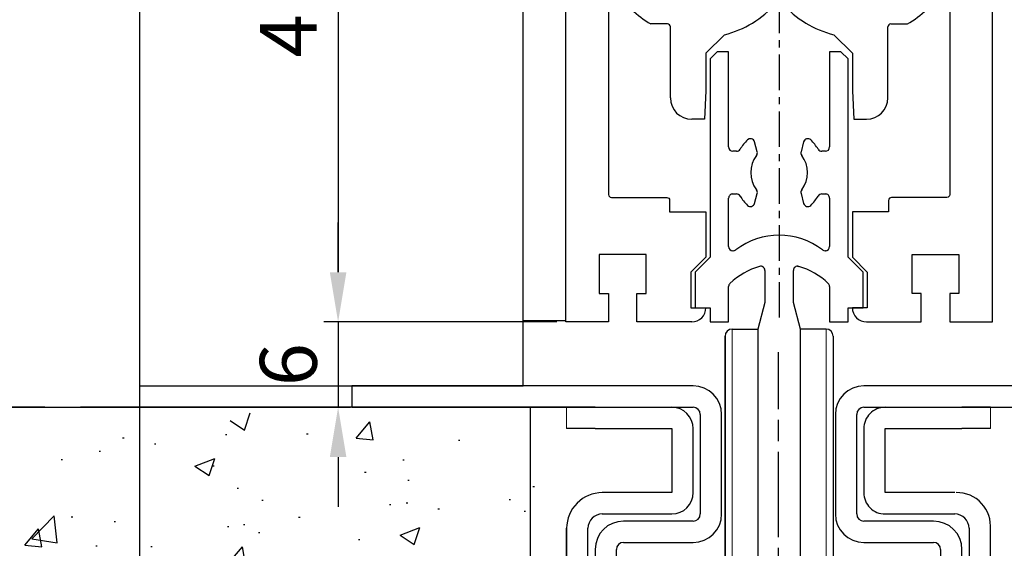
# Model space of a CAD drawing. Units: millimetres. Extents: x 49 to 1238, y 265 to 1106.
# Drawn here: x 227 to 296, y 525 to 562 of the extents above; entities that cross this region are included whole.
import ezdxf

# ---------------------------------------------------------------- set-up
doc = ezdxf.new("R2010")
doc.units = ezdxf.units.MM
for name, pattern in [('CENTER', [2, 1.25, -0.25, 0.25, -0.25]), ('CENTERLINE', [30, 12, -1.5, 3, -1.5, 12]), ('MITTEX2', [4, 2.5, -0.5, 0.5, -0.5])]:
    doc.linetypes.add(name, pattern=pattern)
for name, color, linetype in [('02_Bemassung', 4, 'Continuous'), ('03_Mittellinie', 1, 'MITTEX2'), ('09_Bau', 7, 'Continuous'), ('1', 7, 'Continuous'), ('325408_Horizontalprofil', 3, 'Continuous'), ('325420_Gegendichtungsprofil', 3, 'Continuous'), ('Bodenschiene', 7, 'Continuous'), ('Wand', 7, 'Continuous')]:
    doc.layers.add(name, color=color, linetype=linetype)
doc.styles.get("Standard").update_dxf_attribs({"font": 'txt.shx', "width": 0.8})
doc.dimstyles.new('Dorma', dxfattribs={"dimtxt": 4, "dimasz": 3.5, "dimexe": 1, "dimexo": 1, "dimgap": 1.5, "dimtad": 1, "dimdec": 1, "dimrnd": 0.5, "dimzin": 9, "dimtxsty": 'Standard', "dimcen": 0.1, "dimclrd": 256, "dimclre": 256, "dimclrt": 256, "dimadec": 1, "dimazin": 2, "dimtp": 0.1, "dimtm": 0.1, "dimtfac": 1, "dimtdec": 1, "dimtmove": 0, "dimatfit": 3, "dimfxl": 1, "dimtolj": 1, "dimtzin": 0, "dimlwe": -1, "dimarcsym": 0})

# ---------------------------------------------------------------- blocks, each defined once
blk = doc.blocks.new('ERWFEWRWFNEW00')
at = {"color": 9, "linetype": 'Continuous', "lineweight": 0}
for p, q in [((-29.79998487234115, 22.83649964267182), (-29.79997742176056, 25.83652062350679)), ((-29.79998487234115, 22.83649964267182), (-29.79997742176056, 25.83652062350679)), ((29.80001632869244, 22.83626122409271), (29.80002377927304, 25.83628220492768)), ((29.80001632869244, 22.83626122409271), (29.80002377927304, 25.83628220492768))]:
    blk.add_line(p, q, dxfattribs=at)
at = {"color": 9, "linetype": 'Continuous', "lineweight": 30}
for p, q in [((-25.79997723177075, 25.83652062350679), (-29.79997742176056, 25.83652062350679)), ((-25.79997723177075, 25.83652062350679), (-14.99997741729021, 25.83652062350679)), ((15.00002284348011, 25.83652062350679), (25.80002312362194, 25.83628220492768)), ((29.80002377927304, 25.83628220492768), (25.80002312362194, 25.83628220492768)), ((-25.79998468235135, 22.83649964267182), (-29.79998487234115, 22.83649964267182)), ((-25.79998468235135, 22.83649964267182), (-14.9999848678708, 22.83649964267182)), ((-14.99998812749981, 22.83649964267182), (-15.00001234188675, 13.83643670016693)), ((-14.9999848678708, 22.83649964267182), (-15.00000908225774, 13.83643670016693)), ((-12.00000859051942, 13.83643670016693), (-11.99998437613248, 22.83649964267182)), ((12.00001303851604, 22.83649964267182), (11.99998696148395, 13.83643670016693)), ((12.00001676380634, 22.83649964267182), (11.99999068677425, 13.83643670016693)), ((14.99998931586742, 13.83643670016693), (15.00001539289951, 22.83649964267182)), ((15.00001539289951, 22.83649964267182), (25.80001567304134, 22.83626122409271)), ((29.80001632869244, 22.83626122409271), (25.80001567304134, 22.83626122409271)), ((-15.00000908225774, 13.83643670016693), (-24.8000091984868, 13.83643670016693)), ((24.79999129474163, 13.83643670016693), (14.99998931586742, 13.83643670016693)), ((-24.80001711472869, 10.83641571933197), (-15.00001699849963, 10.83641571933197)), ((14.99998186528683, 10.83641571933197), (24.79998384416103, 10.83641571933197)), ((-29.80002212524414, 8.836560677828068), (-29.80016834288835, -45.16357855862213)), ((-29.80016834245134, -45.16341717807687), (-29.8000230561297, 8.836483639794217)), ((-26.80016226321459, -43.16348509853912), (-26.80002256482839, 8.836560677828068)), ((26.79997672140598, 8.836322259248966), (26.79983888566494, -43.16372351711822)), ((26.79997299611569, 8.836322259248966), (26.79990221560001, -17.16370062893463)), ((29.79983378946781, -45.16357855862213), (29.79997907578945, 8.836322259248966)), ((24.7998311072588, -45.16357855862213), (-24.80016798898577, -45.16357855862213)), ((-26.80017576739192, -48.16359953945709), (26.79982398450375, -48.16359953945709)), ((-21.50018209312111, -48.16359953945709), (-21.50020362995565, -56.16349654263092)), ((21.49979759752751, -56.16373496121002), (21.499816223979, -48.16359953945709)), ((-25.00020350515842, -56.16349654263092), (-21.50024134851992, -70.16343550747467)), ((-25.00020350515842, -56.16349654263092), (-0.0002012699842453, -56.16349654263092)), ((-0.0002012699842453, -56.16349654263092), (4.224819958209991, -56.16349654263092)), ((4.224819958209991, -56.16349654263092), (8.328292414546013, -56.16349654263092)), ((8.328292414546013, -56.16349654263092), (12.19217096269131, -56.16349654263092)), ((12.19217096269131, -56.16349654263092), (15.70529852807522, -56.16349654263092)), ((15.70529852807522, -56.16349654263092), (18.76660425961017, -56.16349654263092)), ((18.76660425961017, -56.16349654263092), (24.99979723989964, -56.16373496121002)), ((21.49976034462452, -70.16367392605378), (24.99979723989964, -56.16373496121002)), ((-25.00024122372269, -70.16343550747467), (-21.50027906708419, -84.16361289089753)), ((-25.00024122372269, -70.16343550747467), (-24.97771532461047, -70.16343550747467)), ((-24.97771532461047, -70.16343550747467), (-24.4391217008233, -70.16343550747467)), ((-24.4391217008233, -70.16343550747467), (-23.19746614620089, -70.16343550747467)), ((-23.19746614620089, -70.16343550747467), (-21.28846860677004, -70.16343550747467)), ((-21.28846860677004, -70.16343550747467), (-18.7670475449413, -70.16343550747467)), ((-18.7670475449413, -70.16343550747467), (-15.70573971793055, -70.16343550747467)), ((-15.70573971793055, -70.16343550747467), (-12.19261261820793, -70.16343550747467)), ((-12.19261261820793, -70.16343550747467), (-8.328734070062637, -70.16343550747467)), ((-8.328734070062637, -70.16343550747467), (-4.225259751081466, -70.16343550747467)), ((-4.225259751081466, -70.16343550747467), (-0.0002385228872299, -70.16367392605378)), ((-0.0002385228872299, -70.16367392605378), (24.99975998699665, -70.16367392605378)), ((21.49971936643124, -84.16361289089753), (24.99975998699665, -70.16367392605378)), ((-25.00027894228697, -84.16337447231842), (-21.50031678564846, -98.16355185574128)), ((-25.00027894228697, -84.16337447231842), (-24.97775304317474, -84.16337447231842)), ((-24.97775304317474, -84.16337447231842), (-24.43915941938758, -84.16361289089753)), ((-24.43915941938758, -84.16361289089753), (-23.19750386476516, -84.16361289089753)), ((-23.19750386476516, -84.16361289089753), (-21.28850632533431, -84.16361289089753)), ((-21.28850632533431, -84.16361289089753), (-18.76708526350557, -84.16361289089753)), ((-18.76708526350557, -84.16361289089753), (-15.70577743649482, -84.16361289089753)), ((-15.70577743649482, -84.16361289089753), (-12.19265080243349, -84.16361289089753)), ((-12.19265080243349, -84.16361289089753), (-8.328772254288197, -84.16361289089753)), ((-8.328772254288197, -84.16361289089753), (-4.225297003984451, -84.16361289089753)), ((-4.225297003984451, -84.16361289089753), (-0.0002776384353638, -84.16361289089753)), ((-0.0002776384353638, -84.16361289089753), (24.99972273409367, -84.16361289089753)), ((21.49968211352825, -98.16355185574128), (24.99972273409367, -84.16361289089753)), ((-21.50031678564846, -98.16355185574128), (-0.0003148913383484, -98.16355185574128)), ((-0.0003148913383484, -98.16355185574128), (21.49968211352825, -98.16355185574128))]:
    blk.add_line(p, q, dxfattribs=at)
at = {"color": 9, "linetype": 'CENTER'}
blk.add_line((-21.50020362995565, -56.16349654263092), (-25.00020350515842, -56.16349654263092), dxfattribs=at)
at = {"color": 9, "linetype": 'Continuous', "lineweight": 30}
for centre, radius, start, end in [((-15.00019950947853, 22.83630549216799), 3.000215139628055, 0.0037077355946859, 89.9957408701335), ((14.99984157698281, 22.83645739693032), 2.999824813473828, 89.99653786274033, 179.9991931186525), ((-24.80017632312365, 8.8365909007481), 4.999845802211872, 89.99808483366654, 180.0003463398337), ((-15.00024280413026, 13.83664993202286), 3.000234221188137, 270.0043122332039, 359.9959278894591), ((14.99979642770768, 13.8362214622556), 2.999805748655237, 179.9958889925042, 270.0035418262221), ((25.12554263870106, 9.138724803368296), 4.699382815421906, 354.0936725199063, 91.52794505343397), ((-24.80000236228488, 8.83639551002296), 2.000020209363485, 90.00042262211068, 179.9952683387369), ((24.79996844642938, 8.836407442600724), 2.00000827679048, 359.9975596868286, 89.99955888931783), ((-24.80015557809883, -43.1635718716626), 2.00000668699803, 179.9975141414354, 269.9996444554647), ((24.79981788815894, -43.16355755427355), 2.000021004392154, 270.000378695342, 359.9952455646512), ((-26.79995400469715, -45.1633852032313), 3.000214344421691, 180.0036925521228, 269.9957649470949), ((26.80000261322857, -45.1637683625314), 2.999831182244017, 269.9965882506669, 0.0036251916475379)]:
    blk.add_arc(centre, radius, start, end, dxfattribs=at)
at = {"layer": '1', "color": 1, "linetype": 'CENTERLINE'}
blk.add_line((0, -46.43792), (0, 33.58677500000001), dxfattribs=at)
at = {"layer": '1', "color": 8, "linetype": 'Continuous'}
for p, q in [((-12, 28.836337), (-59.999999, 28.836337)), ((-59.999999, 28.836337), (-59.999999, 25.836338)), ((59.999999, 28.836337), (12, 28.836337)), ((59.999999, 28.836337), (59.999999, 25.836338)), ((-59.999999, 25.836338), (-12, 25.836338)), ((12, 25.836338), (59.999999, 25.836338)), ((-11, 24.836336), (-11, 10.836338)), ((-8.0000004, 10.836338), (-8.0000004, 24.836336)), ((8.0000004, 24.836336), (8.0000004, 10.836338)), ((11, 10.836338), (11, 24.836336)), ((-12, 9.836339399999998), (-21.8, 9.836339399999998)), ((21.8, 9.836339399999998), (12, 9.836339399999998)), ((-25.800001, 5.836338699999999), (-25.800001, -40.163662)), ((-22.8, -40.163662), (-22.8, 5.836338699999999)), ((-21.8, 6.836337), (-12, 6.836337)), ((12, 6.836337), (21.8, 6.836337)), ((22.8, 5.836338699999999), (22.8, -40.163662)), ((25.800001, -40.163662), (25.800001, 5.836338699999999)), ((21.8, -41.163662), (-21.8, -41.163662)), ((-21.8, -44.163662), (21.8, -44.163662))]:
    blk.add_line(p, q, dxfattribs=at)
for centre, radius, start, end in [((-12, 24.836338), 4, 0, 90), ((12, 24.836338), 4, 90, 180), ((-12, 24.836338), 1, 0, 90), ((12, 24.836338), 1, 90, 180), ((-21.8, 5.836337999999999), 4, 90, 180), ((-12, 10.836338), 4, 270, 360), ((-12, 10.836338), 1, 270, 360), ((12, 10.836338), 4, 180, 270), ((12, 10.836338), 1, 180, 270), ((21.8, 5.836337999999999), 4, 0, 90), ((-21.8, 5.836337999999999), 1, 90, 180), ((21.8, 5.836337999999999), 1, 0, 90), ((-21.8, -40.163662), 4, 180, 270), ((-21.8, -40.163662), 1, 180, 270), ((21.8, -40.163662), 1, 270, 360), ((21.8, -40.163662), 4, 270, 360)]:
    blk.add_arc(centre, radius, start, end, dxfattribs=at)
blk = doc.blocks.new('Bodenschiene schnitt')
at = {"color": 40, "linetype": 'Continuous', "lineweight": 30}
for p, q in [((-1088.134404663744, -98.76838268912309), (-1088.634404745701, -99.26834644949906)), ((-1088.134374861422, -98.76838268912309), (-1088.634374943378, -99.26834644949906)), ((-1088.134404663744, -98.76838268912309), (-1088.134374861422, -98.76838268912309)), ((-1087.334374823424, -98.76838268912309), (-1088.134374861422, -98.76838268912309)), ((-1087.334374823424, -105.4684215990352), (-1087.334374823424, -98.76838268912309)), ((-1080.234404579553, -98.76838268912309), (-1080.234404579553, -103.5036140886592)), ((-1080.234404579553, -98.76838268912309), (-1080.23437477723, -98.76838268912309)), ((-1080.23437477723, -98.76838268912309), (-1080.23437477723, -105.4684215990352)), ((-1079.434375204894, -98.76838268912309), (-1080.23437477723, -98.76838268912309)), ((-1078.934375122937, -99.26834644949906), (-1079.434375204894, -98.76838268912309)), ((-1088.634404745701, -99.26834644949906), (-1088.634374943378, -99.26834644949906)), ((-1088.634404745701, -99.26834644949906), (-1088.634404745701, -104.1524702516841)), ((-1088.634374943378, -99.26834644949906), (-1088.634374943378, -113.218336722021)), ((-1078.934375122937, -113.218336722021), (-1078.934375122937, -99.26834644949906)), ((-1086.007815711948, -104.9670273271846), (-1086.007785909626, -104.9670273271846)), ((-1085.799341016266, -104.8827463594722), (-1085.799370818588, -104.8827463594722)), ((-1085.324179307374, -105.7969624010371), (-1085.509563722464, -105.1050716844844)), ((-1082.059186809513, -105.1050716844844), (-1082.24457029328, -105.7969624010371)), ((-1082.059216611835, -105.1050716844844), (-1082.059186809513, -105.1050716844844)), ((-1081.769408584389, -104.8827463594722), (-1081.769438386711, -104.8827463594722)), ((-1086.786041428152, -105.7683521715449), (-1087.034374867382, -105.7683521715449)), ((-1086.528785452995, -105.6226784197139), (-1086.528755650672, -105.6226784197139)), ((-1082.244600095603, -105.7969624010371), (-1082.24457029328, -105.7969624010371)), ((-1080.534375198933, -105.7683521715449), (-1080.782708638164, -105.7683521715449)), ((-1080.234404579553, -105.4684215990352), (-1080.23437477723, -105.4684215990352)), ((-1082.193463966998, -106.0563618150996), (-1082.193434164676, -106.0563618150996)), ((-1082.193459310385, -108.4803635088252), (-1082.193434164676, -108.4803635088252)), ((-1087.334374823424, -112.468391081457), (-1087.334374823424, -109.0684229341792)), ((-1087.034374867382, -108.7683731523799), (-1086.786041428152, -108.7683731523799)), ((-1086.528785452995, -108.914046904211), (-1086.528755650672, -108.914046904211)), ((-1085.509563722464, -109.4316536394404), (-1085.324179307374, -108.7397629228877)), ((-1082.244596370312, -108.7397629228877), (-1082.24457029328, -108.7397629228877)), ((-1082.24457029328, -108.7397629228877), (-1082.059186809513, -109.4316536394404)), ((-1080.782708638164, -108.7683731523799), (-1080.534375198933, -108.7683731523799)), ((-1080.234404579553, -109.0684229341792), (-1080.23437477723, -109.0684229341792)), ((-1080.23437477723, -109.0684229341792), (-1080.23437477723, -112.468391081457)), ((-1086.007811986658, -109.5698172060298), (-1086.007785909626, -109.5698172060298)), ((-1085.799367093298, -109.6539789644527), (-1085.799341016266, -109.6539789644527)), ((-1082.059211955222, -109.4316536394404), (-1082.059186809513, -109.4316536394404)), ((-1081.769434661421, -109.6539789644527), (-1081.769408584389, -109.6539789644527)), ((-1087.017021068188, -112.7683216539668), (-1087.034374867382, -112.7683216539668)), ((-1086.834070664647, -112.7060944048213), (-1086.834040862325, -112.7060944048213)), ((-1080.534375198933, -112.7683216539668), (-1080.551729463789, -112.7683216539668)), ((-1080.234404579553, -112.468391081457), (-1080.23437477723, -112.468391081457)), ((-1088.634374943378, -113.218336722021), (-1089.684375022355, -114.2683321443843)), ((-1077.884374112639, -114.2683321443843), (-1078.934375122937, -113.218336722021)), ((-1089.684375022355, -114.2683321443843), (-1089.684375022355, -116.7683893648433)), ((-1084.784404300901, -114.1517454592036), (-1084.784375429901, -114.1517454592036)), ((-1084.784375429901, -114.1517454592036), (-1084.784375429901, -116.4022976366328)), ((-1082.784375102076, -116.4022976366328), (-1082.784375102076, -114.1517454592036)), ((-1082.484404482695, -113.8516956774043), (-1082.469750121984, -113.852053305273)), ((-1082.469750121984, -113.852053305273), (-1082.401426435265, -113.8634973970698)), ((-1082.401426435265, -113.8634973970698), (-1082.401396632942, -113.8634973970698)), ((-1077.884374112639, -116.7683893648433), (-1077.884374112639, -114.2683321443843)), ((-1089.684404824677, -114.8565107790278), (-1089.684404824677, -116.7683893648433)), ((-1087.334374823424, -117.7684360948848), (-1087.334374823424, -115.2731472460078)), ((-1080.326957554373, -115.0564247576045), (-1080.326928683373, -115.0564247576045)), ((-1080.234404579553, -115.2731472460078), (-1080.23437477723, -115.2731472460078)), ((-1080.23437477723, -115.2731472460078), (-1080.23437477723, -117.7684360948848)), ((-1089.684375022355, -116.7683893648433), (-1088.634374943378, -116.7683893648433)), ((-1088.634404745701, -116.7683893648433), (-1088.634404745701, -117.7684360948848)), ((-1084.784375429901, -116.4022976366328), (-1085.284374580535, -118.2683998552608)), ((-1084.784404300901, -116.4022976366328), (-1084.784375429901, -116.4022976366328)), ((-1082.284375020119, -118.2683998552608), (-1082.784375102076, -116.4022976366328)), ((-1080.234404579553, -116.5260368791865), (-1080.234404579553, -117.7684360948848)), ((-1078.934375122937, -116.7683893648433), (-1077.884374112639, -116.7683893648433)), ((-1078.934375122937, -117.7684360948848), (-1078.934375122937, -116.7683893648433)), ((-1085.060596392307, -117.4331003633784), (-1085.284400657567, -118.2683998552608)), ((-1088.634374943378, -117.7684360948848), (-1087.334374823424, -117.7684360948848)), ((-1085.284374580535, -118.2683998552608), (-1085.284374580535, -141.5683323351192)), ((-1082.284375020119, -141.5683323351192), (-1082.284375020119, -118.2683998552608)), ((-1080.23437477723, -117.7684360948848), (-1078.934375122937, -117.7684360948848))]:
    blk.add_line(p, q, dxfattribs=at)
at = {"color": 7, "linetype": 'Continuous', "lineweight": 30}
for p, q in [((-1088.634404745701, -113.218336722021), (-1088.634374943378, -113.218336722021)), ((-1089.684404824677, -114.2683321443843), (-1089.684375022355, -114.2683321443843)), ((-1088.634374943378, -116.7683893648433), (-1088.634374943378, -117.7684360948848)), ((-1088.634404745701, -117.7684360948848), (-1088.634374943378, -117.7684360948848)), ((-1087.084398996833, -118.2683998552608), (-1085.284398794922, -118.2683998552608)), ((-1085.284398794922, -118.2683998552608), (-1085.284374580535, -118.2683998552608)), ((-1080.484398566934, -118.2683998552608), (-1082.284375020119, -118.2683998552608)), ((-1080.234404579553, -117.7684360948848), (-1080.23437477723, -117.7684360948848)), ((-1087.584404201063, -118.7683636156367), (-1087.584404201063, -140.7684380022334)), ((-1087.584399078789, -140.7684380022334), (-1087.584399078789, -118.7683636156367)), ((-1079.9843994163, -118.7683636156367), (-1079.9843994163, -140.7684380022334))]:
    blk.add_line(p, q, dxfattribs=at)
at = {"color": 8, "linetype": 'Continuous', "lineweight": 0}
for p, q in [((-1087.084398996833, -118.2683998552608), (-1087.084398996833, -141.2684017626094)), ((-1080.484398566934, -141.2684017626094), (-1080.484398566934, -118.2683998552608))]:
    blk.add_line(p, q, dxfattribs=at)
at = {"color": 5, "linetype": 'Continuous', "lineweight": 30}
blk.add_line((-1079.834442511949, -131.2690073458003), (-1079.834375456723, -131.2690073458003), dxfattribs=at)
at = {"color": 40, "linetype": 'Continuous', "lineweight": 30}
for centre, radius, start, end in [((-1083.787433079516, -107.2661100181589), 3.196229067877567, 134.0023763465064, 149.057453410991), ((-1083.787403277193, -107.2661100181591), 3.196229067877698, 134.0023763465064, 149.0574534109874), ((-1085.799750221457, -105.1817129427543), 0.2989668240221781, 89.92728895915312, 134.1028427340483), ((-1085.799288655142, -105.1826307652192), 0.2999265703793929, 14.98662555804409, 134.0400481882722), ((-1081.769539782088, -105.1826249395343), 0.2998785972040316, 89.98062706932222, 165.0120729999052), ((-1081.769461876835, -105.182630765219), 0.2999265703793863, 45.95995181172776, 165.0133744419592), ((-1083.781281013628, -107.2660573840096), 3.196145190625493, 30.94234789734124, 45.99782234515991), ((-1087.034393133946, -105.4683704782674), 0.2999816938337237, 180.0097639433165, 270.0034888695749), ((-1086.786169042041, -105.4681363017497), 0.3002158858810758, 270.0187560711332, 329.0179203236113), ((-1086.786139239295, -105.4681363021839), 0.300215885294664, 270.0186671195768, 329.0179203530551), ((-1085.613826479623, -105.8746026020561), 0.2998724482273023, 322.6903945825656, 15.0054398321798), ((-1081.954957965452, -105.8746044523441), 0.2998680571343543, 164.9939692555235, 217.3098003017558), ((-1081.954928163129, -105.8746044523441), 0.2998680571343543, 164.9939692555235, 217.3098003017558), ((-1080.782610421011, -105.4681347623435), 0.3002174252674332, 210.9822459589536, 269.9812554902465), ((-1080.534387064006, -105.4683696831353), 0.2999824889459268, 269.9965740377379, 359.9900842146516), ((-1080.534357261684, -105.4683696831353), 0.2999824889459268, 269.9965740377379, 359.9900842146516), ((-1083.784323861787, -107.2683626619624), 2.000050800704086, 142.7002426643167, 217.2997573356842), ((-1083.784422116588, -107.2683626619624), 2.00004717842474, 322.7001636147775, 37.29983638522252), ((-1085.613826479623, -108.6621227218687), 0.2998724482274169, 344.9945601678168, 37.30960541741365), ((-1081.954928163129, -108.6621208715806), 0.2998680571344314, 142.6901996982681, 195.0060307444799), ((-1087.034393131564, -109.0683548514104), 0.2999816995864406, 89.99651158556867, 180.013003644399), ((-1086.786169042041, -109.0685890221751), 0.3002158858810474, 30.9820796763888, 89.98124392886682), ((-1086.786139239295, -109.068589021741), 0.3002158852946071, 30.98207964692869, 89.98133288042322), ((-1083.783299070577, -107.2677727123553), 3.201210794052661, 210.9484127289439, 225.98161068025), ((-1083.785385017494, -107.2678254980103), 3.201126663866157, 314.0181906315697, 329.0517859592287), ((-1080.782610421011, -109.0685905615812), 0.3002174252673942, 90.0187445097534, 149.0177540410464), ((-1080.534387066166, -109.0683556460031), 0.2999824941594668, 359.9871481549626, 90.00342554977072), ((-1080.534357263843, -109.0683556460031), 0.2999824941594668, 359.9871481549626, 90.00342554977072), ((-1085.799359819996, -109.3540240128212), 0.3000135614827842, 225.994913558497, 345.0038745475987), ((-1081.769390711981, -109.3540240128212), 0.3000135614827364, 194.9961254523879, 314.005086441503), ((-1083.784375033158, -116.6684494795297), 5.000071940247921, 52.41596391422028, 127.5840360857797), ((-1087.034393133946, -112.4683399606892), 0.2999816938337237, 180.0097639433165, 270.0034888695749), ((-1087.016991663605, -112.4683540400727), 0.2999676197371002, 269.9886910933502, 307.5752224792357), ((-1087.016961861283, -112.4683540400727), 0.2999676197371571, 269.9886910933502, 307.5752224792357), ((-1080.551788205443, -112.4683540408398), 0.2999676188786214, 232.4247774936232, 270.0112200408047), ((-1080.534387064006, -112.4683391655571), 0.2999824889459268, 269.9965740377379, 359.9900842146516), ((-1080.534357261684, -112.4683391655571), 0.2999824889459268, 269.9965740377379, 359.9900842146516), ((-1083.784671743966, -118.668128831806), 4.99962930281827, 106.0548188185642, 133.7474802437643), ((-1085.084257800508, -114.15163709644), 0.2998823901855839, 359.9792961195775, 106.0869387798647), ((-1085.084405873532, -114.1516972539059), 0.3000015765037653, 359.9907935146356, 89.99978019010196), ((-1082.484491887372, -114.1516382179422), 0.2998832338790167, 73.91327555293404, 180.0204895476191), ((-1083.784112947804, -118.6681391083419), 4.999640383633102, 46.25255740727869, 73.94516576235965), ((-1083.784078788011, -118.6681288318058), 4.999629302818128, 46.25251975623569, 73.94518118143581), ((-1087.034132548684, -115.2732440086014), 0.3002422903322391, 133.7679234501739, 179.981534618883), ((-1080.534651763816, -115.2732461052504), 0.3002472005385697, 0.018865179958103, 46.23167675099827), ((-1080.534617947972, -115.2732452837517), 0.3002431867478468, 0.0187086645366748, 46.23224974405395)]:
    blk.add_arc(centre, radius, start, end, dxfattribs=at)
at = {"color": 7, "linetype": 'Continuous', "lineweight": 30}
for centre, radius, start, end in [((-1087.084407272747, -118.7683967846674), 0.4999969294165944, 89.99963861725848, 179.9961990857189), ((-1087.084396611252, -118.7684023242907), 0.5000024690356564, 90.00027336608605, 179.9955643368897), ((-1080.484395856676, -118.7683962966969), 0.4999964414434843, 0.0037450002916382, 90.00031057495009)]:
    blk.add_arc(centre, radius, start, end, dxfattribs=at)
at = {"layer": '1', "xscale": 0.5, "yscale": 0.5, "zscale": 0.5}
blk.add_blockref('ERWFEWRWFNEW00', (-1083.828101406748, -136.6870602691462), dxfattribs=at)
blk = doc.blocks.new('Boden')
at = {"color": 1, "linetype": 'Continuous', "lineweight": 30}
blk.add_line((184.1227749243264, 587.4778064788588), (233.2078816324424, 587.4575408996352), dxfattribs=at)
at = {"color": 3, "linetype": 'Continuous', "lineweight": 30}
for p, q in [((211.697495724256, 587.4571832717666), (209.1974981084418, 587.4571832717666)), ((233.1974964544129, 587.457064062477), (214.1974970653605, 587.4571832717666)), ((247.1739288300162, 587.4571832717666), (244.673931214202, 587.4571832717666))]:
    blk.add_line(p, q, dxfattribs=at)
at = {"color": 1, "linetype": 'Continuous'}
for p, q in [((225.7406974092012, 585.8566793502578), (226.1462250605112, 587.0652231277236)), ((224.7468495622163, 586.5275892318494), (225.7416957870012, 585.8565601409682)), ((233.6047964125823, 585.2776798309096), (234.5689779102754, 586.4267381728896)), ((234.7992381036233, 585.1731332839736), (234.567986983056, 586.4267381728896)), ((217.1715332150411, 585.3002103866347), (217.271534907813, 585.3002103866347)), ((224.4098374500757, 585.5526956619033), (224.5098391428476, 585.5526956619033)), ((230.1112005367761, 585.5983528198012), (230.211202229548, 585.5983528198012)), ((233.6047945499372, 585.2776798309096), (234.8002290308427, 585.173014074684)), ((219.4030398383623, 584.8934682906875), (219.5030415311342, 584.8934682906875)), ((240.7876515641695, 585.1472648681411), (240.8876532569414, 585.1472648681411)), ((215.5200729027276, 584.3648943008193), (215.6200745954996, 584.3648943008193)), ((222.2555914848995, 583.3240779937514), (223.655961635704, 583.8615926803359)), ((223.2494374692392, 582.6530489028701), (223.654963257904, 583.8617118896254)), ((212.8405591428232, 583.7940010131606), (212.9405608355951, 583.7940010131606)), ((222.2555914848995, 583.3240779937514), (223.2504358470392, 582.6530489028701)), ((223.5170101702165, 583.3429130615004), (223.6170100003433, 583.3429130615004)), ((236.8860451459836, 583.772662550331), (236.9860449761104, 583.772662550331)), ((234.1934574723195, 582.8917059005507), (234.2934573024463, 582.8917059005507)), ((225.2223214089822, 581.7705425323256), (225.322321239109, 581.7705425323256)), ((237.2309250712346, 582.3330911697158), (237.3309249013614, 582.3330911697158)), ((246.0354829087739, 581.8951162399062), (246.1354846015459, 581.8951162399062)), ((226.9621903032016, 580.9248718322524), (227.0621901333284, 580.9248718322524)), ((235.9333524361139, 580.6146892608411), (236.0333541288858, 580.6146892608411)), ((237.1225843161296, 580.7312759460219), (237.2225841462564, 580.7312759460219)), ((244.3608829632287, 580.9836420120009), (244.4608846560007, 580.9836420120009)), ((210.7965091124063, 578.2022508682021), (212.3542765036111, 579.8257621825942)), ((212.5742250934129, 577.9266389907607), (212.35326322465, 579.8260006011733)), ((213.5585976719808, 579.7684225143203), (213.6585993647527, 579.7684225143203)), ((229.5479459643316, 579.7339710296401), (229.6479457944583, 579.7339710296401)), ((239.3540928020959, 580.3245338500745), (239.4540944948678, 580.3245338500745)), ((245.4152816787248, 580.1554950774917), (245.5152833714967, 580.1554950774917)), ((216.5744548618745, 579.4253381789931), (216.6744565546464, 579.4253381789931)), ((224.5411502152633, 579.0748628677138), (224.6411500453901, 579.0748628677138)), ((225.664619530726, 579.2064699233779), (225.7646212234979, 579.2064699233779)), ((236.6849893584733, 578.4752401412734), (238.0853632345682, 579.0127548278579)), ((237.6788297548776, 577.804211050392), (238.0843574061876, 579.0128740371474)), ((210.2850342050081, 577.7640375198134), (211.249213840056, 578.9130958617934)), ((211.4794740334039, 577.659610182167), (211.2482229128366, 578.9132150710828)), ((226.7230788126474, 578.6616834701308), (226.8230805054193, 578.6616834701308)), ((236.6849893584733, 578.4752401412734), (237.6798355832582, 577.804211050392)), ((210.2850342050081, 577.7640375198134), (211.4804649606233, 577.6594909728774)), ((210.7965091124063, 578.2022508682021), (212.5752458229547, 577.9264005721816)), ((215.2768785014635, 577.7069362701186), (215.3768801942354, 577.7069362701186)), ((219.1484460487848, 577.664378553749), (219.2484477415567, 577.664378553749)), ((224.6302405252939, 576.5090021194228), (225.5944201603418, 577.6580604614028)), ((225.8246729031091, 576.4044555724868), (225.5934217825418, 577.6581796706923)), ((233.7515616670137, 578.1534942687758), (233.8515633597856, 578.1534942687758))]:
    blk.add_line(p, q, dxfattribs=at)
at = {"layer": 'Bodenschiene'}
for p, q in [((248.3977841559517, 587.457064062477), (228.0718251122841, 587.4569448531875)), ((245.8478295404184, 587.457064062477), (245.8478295404184, 547.4569448531875)), ((278.1977847564685, 587.4569448531875), (319.4191754454751, 587.4569448531875))]:
    blk.add_line(p, q, dxfattribs=at)
blk = doc.blocks.new('*D66')
at = {"layer": '02_Bemassung', "transparency": 16777216}
for p, q in [((235.0957996122859, 535.6983084504626), (235.0957996122859, 445.7158879933026)), ((280.0958255626582, 448.493265086573), (280.0958255626582, 445.7158879933026))]:
    blk.add_line(p, q, dxfattribs=at)
at = {"layer": '02_Bemassung', "lineweight": -2, "transparency": 16777216}
blk.add_line((238.5957996122859, 446.7158879933026), (276.5958255626582, 446.7158879933026), dxfattribs=at)
at = {"layer": '02_Bemassung', "transparency": 16777216}
for points in [[(238.5957996122859, 447.2992213266359), (238.5957996122859, 446.1325546599693), (235.0957996122859, 446.7158879933026)], [(276.5958255626582, 447.2992213266359), (276.5958255626582, 446.1325546599693), (280.0958255626582, 446.7158879933026)]]:
    blk.add_solid(points, dxfattribs=at)
at = {"layer": 'Defpoints', "color": 0, "transparency": 16777216}
for p in [(235.0957996122859, 536.6983084504627), (280.0958255626582, 449.493265086573), (280.0958255626582, 446.7158879933026)]:
    blk.add_point(p, dxfattribs=at)
at = {"layer": '02_Bemassung', "transparency": 16777216, "insert": (257.595812587472, 450.2158879933026), "char_height": 4, "attachment_point": 5}
blk.add_mtext('\\A1;45', dxfattribs=at)
blk = doc.blocks.new('*D67')
at = {"layer": '02_Bemassung', "lineweight": -2, "transparency": 16777216}
for p, q in [((249.0754677376335, 544.698935968163), (249.0754677376335, 548.198935968163)), ((249.0754677376335, 541.198935968163), (249.0754677376335, 535.1981787507558)), ((249.0754677376335, 531.6981787507558), (249.0754677376335, 528.1981787507557))]:
    blk.add_line(p, q, dxfattribs=at)
at = {"layer": '02_Bemassung', "transparency": 16777216}
for p, q in [((264.4587974007445, 541.1989359681629), (248.0754677376336, 541.198935968163)), ((250.8436481628505, 535.1981787507558), (248.0754677376336, 535.1981787507558))]:
    blk.add_line(p, q, dxfattribs=at)
for points in [[(248.4921344043002, 544.698935968163), (249.6588010709669, 544.698935968163), (249.0754677376335, 541.198935968163)], [(248.4921344043002, 531.6981787507558), (249.6588010709669, 531.6981787507558), (249.0754677376335, 535.1981787507558)]]:
    blk.add_solid(points, dxfattribs=at)
at = {"layer": 'Defpoints', "color": 0, "transparency": 16777216}
for p in [(265.4587974007445, 541.1989359681629), (249.0754677376335, 535.1981787507558), (251.8436481628505, 535.1981787507558)]:
    blk.add_point(p, dxfattribs=at)
at = {"layer": '02_Bemassung', "transparency": 16777216, "insert": (245.5754677376335, 538.1985573594594), "char_height": 4, "attachment_point": 5, "rotation": 90}
blk.add_mtext('\\A1;6', dxfattribs=at)
blk = doc.blocks.new('*D68')
at = {"layer": '02_Bemassung', "transparency": 16777216}
for p, q in [((264.0958366243658, 588.1989259681629), (248.0754677376336, 588.198925968163)), ((264.0958366243658, 541.1989359681629), (248.0754677376336, 541.198935968163))]:
    blk.add_line(p, q, dxfattribs=at)
at = {"layer": '02_Bemassung', "lineweight": -2, "transparency": 16777216}
blk.add_line((249.0754677376336, 584.698925968163), (249.0754677376335, 544.698935968163), dxfattribs=at)
at = {"layer": '02_Bemassung', "transparency": 16777216}
for points in [[(248.4921344043002, 584.698925968163), (249.6588010709669, 584.698925968163), (249.0754677376336, 588.198925968163)], [(248.4921344043002, 544.698935968163), (249.6588010709669, 544.698935968163), (249.0754677376335, 541.198935968163)]]:
    blk.add_solid(points, dxfattribs=at)
at = {"layer": 'Defpoints', "color": 0, "transparency": 16777216}
for p in [(265.0958366243658, 588.1989259681629), (249.0754677376335, 541.198935968163), (265.0958366243658, 541.1989359681629)]:
    blk.add_point(p, dxfattribs=at)
at = {"layer": '02_Bemassung', "transparency": 16777216, "insert": (245.5754677376335, 562.8215062729641), "char_height": 4, "attachment_point": 5, "rotation": 90}
blk.add_mtext('\\A1;47', dxfattribs=at)
blk = doc.blocks.new('325408_Horizontalprofil')
at = {"layer": '325408_Horizontalprofil'}
for p, q in [((6.14575000000002, 30), (7.768050000000016, 30)), ((7.768050000000016, 30), (8.400000000000034, 28.90542000000005)), ((10.60000999999999, 28.90542000000005), (11.23196000000001, 30)), ((11.23196000000001, 30), (12.85425000000003, 30)), ((18.76803000000007, 30), (17.14574000000004, 30)), ((19.39998000000008, 28.90542000000005), (18.76803000000007, 30)), ((22.23194000000006, 30), (21.59999000000005, 28.90542000000005)), ((23.85424000000006, 30), (22.23194000000006, 30)), ((16.02784000000008, 27.50002000000001), (13.97215, 27.50002000000001)), ((8.50025000000005, 25.04045000000002), (8.50022000000007, 24.90000000000004)), ((10.49977000000007, 24.90000000000004), (10.49977000000007, 25.04037999999997)), ((19.50022000000001, 24.90000000000004), (19.50022000000001, 25.04037999999997)), ((21.49974000000003, 25.04045000000002), (21.49977000000001, 24.90000000000004)), ((8.800220000000024, 24.60000000000003), (10.19978000000003, 24.60000000000003)), ((21.19977000000006, 24.60000000000003), (19.80021000000005, 24.60000000000003)), ((7.150010000000008, 20.94999999999999), (5.979280000000017, 20.94999999999999)), ((22.84998000000007, 20.94999999999999), (24.02071000000006, 20.94999999999999)), ((7.350000000000022, 20.33852000000002), (7.350000000000022, 20.74999000000003)), ((7.350000000000022, 15.75), (7.350000000000022, 20.33852000000002)), ((11.14658000000003, 20.19657000000001), (9.850009999999997, 18.90000000000003)), ((18.85341000000005, 20.19657000000001), (20.14998000000009, 18.90000000000003)), ((22.64999000000006, 20.33852000000002), (22.64999000000006, 20.74999000000003)), ((22.64999000000006, 15.75), (22.64999000000006, 20.33852000000002)), ((9.850009999999997, 18.90000000000003), (9.850009999999997, 16.24999000000002)), ((20.14998000000009, 18.90000000000003), (20.14998000000009, 16.24999000000002)), ((9.850009999999997, 16.24999000000002), (9.745190000000036, 14.25)), ((20.14998000000009, 16.24999000000002), (20.25480000000005, 14.25)), ((9.745190000000036, 14.25), (8.850000000000023, 14.25)), ((20.25480000000005, 14.25), (21.14999000000006, 14.25))]:
    blk.add_line(p, q, dxfattribs=at)
for points in [[(8.850070000000017, 0), (5, 0), (5, 1.999990000000025), (5.650000000000034, 1.999990000000025), (5.650000000000034, 4.75), (2.350000000000022, 4.75), (2.350000000000022, 1.999990000000025), (3, 1.999990000000025), (3, 0), (0, 0), (0, 46.99999000000002), (1.999990000000082, 46.99999000000002), (1.999990000000082, 45.99999000000003), (1, 45.99999000000003), (1, 44), (1.999990000000082, 44), (1.999990000000082, 30.99999000000003, 0.4142135623730951), (2.999990000000082, 30), (3.5, 30), (3.5, 29.19999000000002, 0.4142135623730951), (4, 28.69999000000002), (5.333399999999983, 28.69999000000002)], [(21.14992000000007, 0), (24.99999000000008, 0), (24.99999000000008, 1.999990000000025), (24.34999000000005, 1.999990000000025), (24.34999000000005, 4.75), (27.64999000000006, 4.75), (27.64999000000006, 1.999990000000025), (26.99999000000008, 1.999990000000025), (26.99999000000008, 0), (29.99999000000008, 0), (29.99999000000008, 46.99999000000002), (28, 46.99999000000002), (28, 45.99999000000003), (28.99999000000008, 45.99999000000003), (28.99999000000008, 44), (28, 44), (28, 30.99999000000003, -0.4142135623730951), (27, 30), (26.49999000000008, 30), (26.49999000000008, 29.19999000000002, -0.4142135623730951), (25.99999000000008, 28.69999000000002), (24.6665900000001, 28.69999000000002)], [(3, 23.14660000000003), (3, 8.950000000000003, 0.4142135623730951), (3.200000000000045, 8.75), (7.100000000000008, 8.75, -0.4142135623730951), (7.300000000000011, 8.54998999999998), (7.300000000000011, 7.749990000000025), (9.850009999999997, 7.749990000000025), (9.850009999999997, 4.549989999999979), (8.799990000000037, 3.5), (8.799990000000037, 1), (9.850009999999997, 1)], [(26.99999000000008, 23.14660000000003), (26.99999000000008, 8.950000000000003, -0.4142135623730951), (26.79999000000004, 8.75), (22.89999000000007, 8.75, 0.4142135623730951), (22.69999000000007, 8.54998999999998), (22.69999000000007, 7.749990000000025), (20.14998000000009, 7.749990000000025), (20.14998000000009, 4.549989999999979), (21.20000000000004, 3.5), (21.20000000000004, 1), (20.14998000000009, 1)]]:
    blk.add_lwpolyline(points, format="xyb", dxfattribs=at)
for centre, radius, start, end in [((9.5, 27.00016), 4.5, 138.192534000001, 157.8061919999997), ((9.5, 27.00016), 4.5, 6.377459999998523, 41.80746999999944), ((20.49999000000008, 27.00016), 4.5, 138.1925300000006, 173.6225400000015), ((20.49999000000008, 27.00016), 4.5, 22.19380800000033, 41.80746599999898), ((9.5, 27.00016), 2.2, 120.0000000000005, 180), ((9.500130000000013, 26.99992000000003), 2.200150999999999, 297.0281200000002, 60.00605999999848), ((20.49986000000007, 26.99992000000003), 2.200150999999999, 119.9939400000015, 242.9718799999998), ((20.49999000000008, 27.00016), 2.2, 0, 59.99999999999951), ((9.5, 27.00016), 2.2, 180, 242.9715599999986), ((20.49999000000008, 27.00016), 2.2, 297.0284400000013, 0), ((8.800220000000024, 24.89999), 0.29999713, 180, 270), ((10.19977000000006, 24.90000000000004), 0.3, 270.002409999999, 4.99999985254e-05), ((19.80022000000002, 24.90000000000004), 0.3, 179.9999500000015, 269.997590000001), ((21.19977000000006, 24.89999), 0.29999713, 270, 0), ((3.300000000000011, 23.14659), 0.3, 31.86275000000005, 180), ((9.5, 27.00016), 7, 211.86275, 239.8039599999985), ((20.49999000000008, 27.00016), 7, 300.1960400000015, 328.1372499999999), ((26.69999000000007, 23.14659), 0.3, 0, 148.1372499999999), ((9.5, 27.00016), 7, 283.6049399999987, 318.887909999998), ((14.99999000000008, 22.20016000000004), 0.3, 41.11209000000195, 138.887909999998), ((20.49999000000008, 27.00016), 7, 221.112090000002, 256.3950600000012), ((7.150000000000034, 20.75), 0.2, 7e-15, 90), ((22.84999000000005, 20.75), 0.2, 90, 180), ((8.850000000000023, 15.75), 1.5, 180, 270), ((21.14999000000006, 15.75), 1.5, 270, 0), ((8.850000000000023, 1), 1, 270.00341, 7e-15), ((21.14999000000006, 1), 1, 180, 269.99659)]:
    blk.add_arc(centre, radius, start, end, dxfattribs=at)
blk = doc.blocks.new('Fluegelsenkrecht1')
at = {"color": 3, "linetype": 'Continuous', "lineweight": 30}
for q in [(205.1754074890483, 760.2608188689956), (208.175442921605, 593.5577186645278)]:
    blk.add_line((205.1754074890483, 593.5577186645278), q, dxfattribs=at)
at = {"layer": '03_Mittellinie'}
blk.add_line((223.17543279122, 760.2608188689957), (223.17543279122, 593.4891578699944), dxfattribs=at)
at = {"layer": '325420_Gegendichtungsprofil'}
blk.add_lwpolyline([(178.1754059095251, 760.2608188689956), (178.1754059095251, 588.9570745528945), (205.1754074890483, 588.9570745528945), (205.1754074890483, 760.2608188689956)], dxfattribs=at)
at = {"layer": '325408_Horizontalprofil'}
blk.add_blockref('325408_Horizontalprofil', (208.175442921605, 593.4577020705947), dxfattribs=at)
blk = doc.blocks.new('*D87')
at = {"layer": '02_Bemassung', "transparency": 16777216}
for p, q in [((298.8158035810871, 537.9781768758698), (298.8158035810871, 430.8208996704056)), ((235.0957996122859, 534.1933851239597), (235.0957996122859, 430.8208996704056))]:
    blk.add_line(p, q, dxfattribs=at)
at = {"layer": '02_Bemassung', "lineweight": -2, "transparency": 16777216}
blk.add_line((238.5957996122859, 431.8208996704056), (295.315803581087, 431.8208996704056), dxfattribs=at)
at = {"layer": '02_Bemassung', "transparency": 16777216}
for points in [[(238.5957996122859, 432.4042330037389), (238.5957996122859, 431.2375663370723), (235.0957996122859, 431.8208996704056)], [(295.315803581087, 432.4042330037389), (295.315803581087, 431.2375663370723), (298.8158035810871, 431.8208996704056)]]:
    blk.add_solid(points, dxfattribs=at)
at = {"layer": 'Defpoints', "color": 0, "transparency": 16777216}
for p in [(298.8158035810871, 538.9781768758698), (235.0957996122859, 535.1933851239597), (298.8158035810871, 431.8208996704056)]:
    blk.add_point(p, dxfattribs=at)
at = {"layer": '02_Bemassung', "transparency": 16777216, "insert": (266.9558015966865, 435.6542330037389), "char_height": 4, "attachment_point": 5}
blk.add_mtext('\\A1;63,5', dxfattribs=at)
blk = doc.blocks.new('*D88')
at = {"layer": '02_Bemassung', "transparency": 16777216}
for p, q in [((328.8158047731799, 537.9781768758698), (328.8158047731799, 420.8208996704057)), ((235.0957996122859, 524.1933851239597), (235.0957996122859, 420.8208996704057))]:
    blk.add_line(p, q, dxfattribs=at)
at = {"layer": '02_Bemassung', "lineweight": -2, "transparency": 16777216}
blk.add_line((238.5957996122859, 421.8208996704056), (325.3158047731799, 421.8208996704056), dxfattribs=at)
at = {"layer": '02_Bemassung', "transparency": 16777216}
for points in [[(238.5957996122859, 422.404233003739), (238.5957996122859, 421.2375663370723), (235.0957996122859, 421.8208996704056)], [(325.3158047731799, 422.404233003739), (325.3158047731799, 421.2375663370723), (328.8158047731799, 421.8208996704056)]]:
    blk.add_solid(points, dxfattribs=at)
at = {"layer": 'Defpoints', "color": 0, "transparency": 16777216}
for p in [(328.8158047731799, 538.9781768758698), (235.0957996122859, 525.1933851239597), (328.8158047731799, 421.8208996704056)]:
    blk.add_point(p, dxfattribs=at)
at = {"layer": '02_Bemassung', "transparency": 16777216, "insert": (281.9558021927329, 425.6542330037389), "char_height": 4, "attachment_point": 5}
blk.add_mtext('\\A1;93,5', dxfattribs=at)

msp = doc.modelspace()

# ---------------------------------------------------------------- linework, layer by layer
at = {"layer": '09_Bau'}
msp.add_line((235.0957996122859, 708.0020211883111), (235.0957996122859, 535.1983911295921), dxfattribs=at)

# ---------------------------------------------------------------- block references
at = {"layer": '02_Bemassung'}
msp.add_blockref('Fluegelsenkrecht1', (56.92039370276074, -52.25876610243176), dxfattribs=at)
at = {"layer": 'Bodenschiene'}
msp.add_blockref('Bodenschiene schnitt', (1363.880200828647, 658.9672528537578), dxfattribs=at)
at = {"layer": 'Wand'}
msp.add_blockref('Boden', (16.7479960222397, -52.25876610243176), dxfattribs=at)

# ---------------------------------------------------------------- dimensions: what is measured, and where the dimension line sits
at = {"layer": '02_Bemassung'}
for base, p1, p2, picture, middle in [((249.0754677376335, 541.198935968163), (265.0958366243658, 588.1989259681629), (265.0958366243658, 541.1989359681629), '*D68', (249.0754677376334, 562.8215062729641)), ((249.0754677376335, 535.1981787507558), (265.4587974007445, 541.1989359681629), (251.8436481628505, 535.1981787507558), '*D67', (249.0754677376334, 538.1985573594594))]:
    dim = msp.add_linear_dim(base=base, p1=p1, p2=p2, angle=90, dimstyle='Dorma', dxfattribs=at)
    dim.commit()
    dim.dimension.update_dxf_attribs({"geometry": picture, "text_midpoint": middle, "dimtype": 160})
for base, p1, p2, picture, middle in [((298.8158035810871, 431.8208996704056), (235.0957996122859, 535.1933851239597), (298.8158035810871, 538.9781768758698), '*D87', (266.9558015966865, 431.8208996704056)), ((328.8158047731799, 421.8208996704056), (235.0957996122859, 525.1933851239597), (328.8158047731799, 538.9781768758698), '*D88', (281.9558021927329, 421.8208996704056)), ((280.0958255626582, 446.7158879933026), (235.0957996122859, 536.6983084504627), (280.0958255626582, 449.493265086573), '*D66', (257.595812587472, 446.7158879933026))]:
    dim = msp.add_linear_dim(base=base, p1=p1, p2=p2, dimstyle='Dorma', dxfattribs=at)
    dim.commit()
    dim.dimension.update_dxf_attribs({"geometry": picture, "text_midpoint": middle, "dimtype": 160})

doc.saveas('drawing.dxf')
